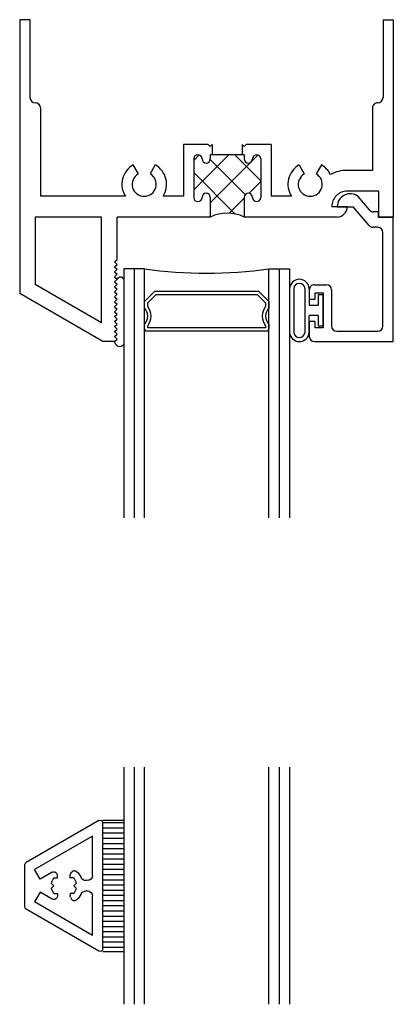
# Model space of a CAD drawing. Extents: x -125 to -19, y 2 to 76.
# Drawn here: x -125 to -122, y 57 to 63 of the extents above; entities that cross this region are included whole.
import ezdxf

# ---------------------------------------------------------------- set-up
doc = ezdxf.new("R2010")
doc.units = 0
doc.header["$LTSCALE"] = 0.3
doc.header["$MEASUREMENT"] = 0
doc.layers.get('0').update_dxf_attribs({"linetype": 'CONTINUOUS'})
for name, color, linetype in [('B670050$0$THERMAL', 3, 'CONTINUOUS'), ('B671091H$0$GLASS', 86, 'CONTINUOUS'), ('B671091H$0$HARD_SEAL', 7, 'CONTINUOUS'), ('B671091H$0$IG_SPACER', 86, 'CONTINUOUS'), ('Base_Xrefs', 7, 'CONTINUOUS'), ('E670050$0$EXT_FRAME', 5, 'CONTINUOUS'), ('E670090$0$EXT_MUNTIN', 6, 'CONTINUOUS'), ('E671091$0$EXT_BEAD', 1, 'CONTINUOUS'), ('GLASS', 86, 'CONTINUOUS'), ('Tape', 7, 'CONTINUOUS'), ('Wdw_Syms', 7, 'CONTINUOUS')]:
    doc.layers.add(name, color=color, linetype=linetype)

# ---------------------------------------------------------------- blocks, each defined once
blk = doc.blocks.new('E670050')
at = {"layer": 'E670050$0$EXT_FRAME'}
for p, q in [((1.678, 1.938), (1.663, 1.923)), ((1.678, 1.908), (1.663, 1.923)), ((1.678, 1.908), (1.663, 1.893)), ((1.678, 1.938), (1.75, 1.938)), ((1.75, 1.938), (2.25, 1.6493)), ((1.678, 1.878), (1.663, 1.893)), ((1.678, 1.878), (1.663, 1.863)), ((1.678, 1.848), (1.663, 1.863)), ((1.678, 1.848), (1.663, 1.833)), ((1.678, 1.818), (1.663, 1.833)), ((1.678, 1.818), (1.663, 1.803)), ((1.678, 1.788), (1.663, 1.803)), ((1.678, 1.788), (1.663, 1.773)), ((1.757, 1.8254), (2.156, 1.5951)), ((1.757, 1.8254), (1.757, 1.188)), ((1.678, 1.758), (1.663, 1.773)), ((1.678, 1.758), (1.663, 1.743)), ((1.678, 1.728), (1.663, 1.743)), ((1.678, 1.728), (1.663, 1.713)), ((1.678, 1.698), (1.663, 1.713)), ((1.678, 1.698), (1.663, 1.683)), ((1.678, 1.668), (1.663, 1.683)), ((1.678, 1.668), (1.663, 1.653)), ((1.678, 1.638), (1.663, 1.653)), ((1.678, 1.638), (1.663, 1.623)), ((1.678, 1.608), (1.663, 1.623)), ((1.678, 1.608), (1.663, 1.593)), ((2.25, 0), (2.25, 1.6493)), ((1.678, 1.578), (1.663, 1.593)), ((1.678, 1.578), (1.663, 1.563)), ((1.678, 1.548), (1.663, 1.563)), ((1.678, 1.548), (1.663, 1.533)), ((2.156, 1.188), (2.156, 1.5951)), ((1.678, 1.518), (1.663, 1.533)), ((1.678, 1.518), (1.663, 1.503)), ((1.678, 1.488), (1.663, 1.503)), ((1.678, 1.488), (1.663, 1.473)), ((1.678, 1.458), (1.663, 1.473)), ((1.678, 1.458), (1.663, 1.443)), ((1.663, 1.443), (1.663, 1.188)), ((0, 0), (0, 1.188)), ((0.089, 1.188), (0, 1.188)), ((0.089, 1.032), (0.089, 1.188)), ((0.339, 1.188), (0.898, 1.188)), ((0.898, 1.07), (0.898, 1.188)), ((1.102, 1.188), (1.663, 1.188)), ((1.102, 1.07), (1.102, 1.188)), ((1.757, 1.188), (2.156, 1.188)), ((0.277, 1.126), (0.37, 1.126)), ((0.798, 0.838), (0.798, 1.07)), ((1.202, 0.838), (1.202, 1.07)), ((0.089, 1.032), (0.277, 1.032)), ((0.6136, 1.063), (0.736, 1.063)), ((0.736, 0.751), (0.736, 1.063)), ((1.264, 1.063), (1.3864, 1.063)), ((1.264, 0.751), (1.264, 1.063)), ((1.6136, 1.063), (2.125, 1.063)), ((2.125, 0.531), (2.125, 1.063)), ((0.125, 0.907), (0.277, 0.907)), ((0.125, 0.531), (0.125, 0.907)), ((0.4331, 0.8743), (0.4641, 0.928)), ((0.5676, 0.8747), (0.5366, 0.9284)), ((1.4331, 0.8743), (1.4641, 0.928)), ((1.5676, 0.8747), (1.5366, 0.9284)), ((0.898, 0.813), (0.898, 0.838)), ((1.102, 0.813), (1.102, 0.838)), ((0.898, 0.813), (1.102, 0.813)), ((0.736, 0.751), (0.886, 0.751)), ((0.898, 0.763), (0.886, 0.751)), ((0.898, 0.763), (0.91, 0.751)), ((1.102, 0.763), (1.09, 0.751)), ((1.102, 0.763), (1.114, 0.751)), ((1.114, 0.751), (1.264, 0.751)), ((0.094, 0.5), (0.093, 0.5)), ((2.156, 0.5), (2.157, 0.5)), ((0.062, 0), (0.062, 0.469)), ((2.188, 0), (2.188, 0.469)), ((0.062, 0), (0, 0)), ((2.188, 0), (2.25, 0))]:
    blk.add_line(p, q, dxfattribs=at)
for centre, radius, start, end in [((0.339, 1.126), 0.062, 90, 180), ((0.277, 1.125), 0.093, 270, 0.6161), ((0.823, 1.07), 0.025, 0, 180), ((0.873, 1.07), 0.025, 180, 0), ((1.127, 1.07), 0.025, 180, 0), ((1.177, 1.07), 0.025, 0, 180), ((0.5, 0.991), 0.0725, 300.2781, 240.2781), ((0.5, 0.991), 0.1345, 300.14991, 32.36534), ((1.5, 0.991), 0.1345, 147.63466, 240.14991), ((1.5, 0.991), 0.0725, 300.2781, 240.2781), ((1.5, 0.991), 0.1345, 300.14991, 32.36534), ((0.277, 1.125), 0.218, 270, 297.88997), ((0.5, 0.991), 0.1345, 205.86634, 240.14991), ((0.823, 0.838), 0.025, 180, 0), ((0.873, 0.838), 0.025, 0, 180), ((1.127, 0.838), 0.025, 0, 180), ((1.177, 0.838), 0.025, 180, 0), ((0.093, 0.469), 0.031, 90, 180), ((0.094, 0.531), 0.031, 270, 0), ((2.156, 0.531), 0.031, 180, 270), ((2.157, 0.469), 0.031, 0, 90)]:
    blk.add_arc(centre, radius, start, end, dxfattribs=at)
blk = doc.blocks.new('*X55')
at = {"color": 0}
for p, q in [((0.898, 1.0748), (0.9884, 1.1652)), ((1.202, 0.9193), (0.9514, 1.1699)), ((0.858, 0.858), (1.102, 1.102)), ((0.798, 0.9748), (0.8686, 1.0454)), ((1.1024, 0.8422), (0.8914, 1.0531)), ((0.9898, 0.813), (1.202, 1.0252)), ((0.9548, 0.813), (0.798, 0.9698)), ((0.8145, 0.8145), (0.853, 0.853)), ((1.1682, 0.8146), (1.202, 0.8484))]:
    blk.add_line(p, q, dxfattribs=at)
blk = doc.blocks.new('B670050')
at = {"layer": 'B670050$0$THERMAL'}
for p, q in [((0.91, 0.751), (0.91, 0.813)), ((1.09, 0.751), (1.09, 0.813))]:
    blk.add_line(p, q, dxfattribs=at)
blk.add_arc((1, 1.4015), 0.2366, 244.46004, 295.53996, dxfattribs=at)
blk.add_blockref('E670050', (0, 0))
blk.add_blockref('*X55', (0, 0), dxfattribs=at)
blk = doc.blocks.new('E671091')
at = {"layer": 'E671091$0$EXT_BEAD'}
for p, q in [((0.75, 0.088), (0, 0.088)), ((0, 0.088), (0, 0)), ((0.75, -0.386), (0.75, 0.088)), ((-0.031, 0), (-0.031, -0.03)), ((0, 0), (-0.031, 0)), ((0.657, 0.026), (0.093, 0.026)), ((-0.0423, -0.054), (-0.1237, -0.1232)), ((0.0511, -0.0559), (-0.062, -0.1521)), ((0.062, -0.005), (0.062, -0.0323)), ((0.688, -0.252), (0.688, -0.005)), ((-0.062, -0.2488), (-0.062, -0.1521)), ((0.4385, -0.283), (0.657, -0.283)), ((0.4075, -0.386), (0.4075, -0.314)), ((0.4575, -0.333), (0.6675, -0.333)), ((0.4575, -0.382), (0.4575, -0.333)), ((0.6675, -0.333), (0.6675, -0.382)), ((0.495, -0.382), (0.4575, -0.382)), ((0.495, -0.417), (0.495, -0.382)), ((0.63, -0.382), (0.63, -0.417)), ((0.6675, -0.382), (0.63, -0.382)), ((0.4385, -0.417), (0.495, -0.417)), ((0.63, -0.417), (0.719, -0.417))]:
    blk.add_line(p, q, dxfattribs=at)
for centre, radius, start, end in [((0.093, -0.005), 0.031, 90, 180), ((0.657, -0.005), 0.031, 0, 90), ((-0.062, -0.03), 0.031, 309.37146, 0), ((0.031, -0.0323), 0.031, 310.37146, 0), ((-0.062, -0.1708), 0.078, 142.33419, 270), ((0.4385, -0.314), 0.031, 90, 180), ((0.657, -0.252), 0.031, 270, 0), ((0.4385, -0.386), 0.031, 180, 270), ((0.719, -0.386), 0.031, 270, 360)]:
    blk.add_arc(centre, radius, start, end, dxfattribs=at)
blk = doc.blocks.new('B671091')
blk.add_blockref('E671091', (0, 0))
blk = doc.blocks.new('B671091H$0$bulb_67_glazing')
at = {"layer": 'B671091H$0$HARD_SEAL'}
for p, q in [((0.0935, 0), (-0.0935, 0)), ((0.0935, -0.03), (0.0935, 0)), ((-0.0935, 0), (-0.0935, -0.03)), ((-0.0935, -0.03), (-0.0315, -0.03)), ((-0.0315, -0.084), (-0.0315, -0.03)), ((0.0315, -0.03), (0.0315, -0.084)), ((0.0315, -0.03), (0.0935, -0.03)), ((-0.131, -0.084), (-0.0315, -0.084)), ((0.131, -0.109), (-0.131, -0.109)), ((0.131, -0.084), (0.0315, -0.084)), ((-0.131, -0.203), (0.131, -0.203)), ((-0.1309, -0.178), (0.1309, -0.178))]:
    blk.add_line(p, q, dxfattribs=at)
for centre, radius, start, end in [((-0.1279, -0.1435), 0.0596, 92.95943, 267.1901), ((-0.1279, -0.1435), 0.0346, 95.19713, 264.99548), ((0.1279, -0.1435), 0.0596, 272.8099, 87.04057), ((0.1279, -0.1435), 0.0346, 275.00452, 84.80287)]:
    blk.add_arc(centre, radius, start, end, dxfattribs=at)
blk = doc.blocks.new('B671091H$0$G16_2_2')
at = {"layer": 'B671091H$0$GLASS'}
for p, q in [((0, 0), (0, 1.5)), ((0.062, 0), (0.062, 1.5)), ((0.124, 1.5), (0.124, 0)), ((0.874, 1.5), (0.874, 0)), ((0.936, 0), (0.936, 1.5)), ((0.998, 0), (0.998, 1.5)), ((0.062, 0), (0, 0)), ((0.124, 0), (0.062, 0)), ((0.874, 0), (0.936, 0)), ((0.936, 0), (0.998, 0))]:
    blk.add_line(p, q, dxfattribs=at)
at = {"layer": 'B671091H$0$IG_SPACER'}
for p, q in [((0.124, 0.335), (0.124, 0.36)), ((0.139, 0.375), (0.859, 0.375)), ((0.874, 0.36), (0.874, 0.335)), ((0.144, 0.355), (0.854, 0.355)), ((0.144, 0.3424), (0.144, 0.355)), ((0.854, 0.355), (0.854, 0.3424)), ((0.124, 0.197), (0.124, 0.235)), ((0.186, 0.135), (0.124, 0.197)), ((0.144, 0.2053), (0.144, 0.2276)), ((0.1943, 0.155), (0.144, 0.2053)), ((0.854, 0.2053), (0.8037, 0.155)), ((0.874, 0.197), (0.812, 0.135)), ((0.854, 0.2276), (0.854, 0.2053)), ((0.874, 0.235), (0.874, 0.197)), ((0.812, 0.135), (0.186, 0.135)), ((0.8037, 0.155), (0.1943, 0.155))]:
    blk.add_line(p, q, dxfattribs=at)
for centre, radius, start, end in [((0.139, 0.36), 0.015, 90, 180), ((0.859, 0.36), 0.015, 0, 90), ((0.0715, 0.285), 0.0725, 316.39718, 43.60282), ((0.0715, 0.285), 0.0925, 321.60833, 38.39167), ((0.9265, 0.285), 0.0925, 141.60833, 218.39167), ((0.9265, 0.285), 0.0725, 136.39718, 223.60282), ((0.499, -2.6175), 2.6442, 81.84697, 98.15303)]:
    blk.add_arc(centre, radius, start, end, dxfattribs=at)
blk = doc.blocks.new('B671091H')
at = {"layer": 'B671091H$0$HARD_SEAL'}
for centre, radius, start, end in [((0.1072, 0.3668), 0.0215, 22.59405, 160.27015), ((0.1027, 0.0015), 0.0308, 182.82891, 322.11813)]:
    blk.add_arc(centre, radius, start, end, dxfattribs=at)
for name, p, rotation in [('B671091', (1.661, 0.75), 270), ('B671091H$0$G16_2_2', (1.125, 0.438), 180), ('B671091H$0$bulb_67_glazing', (1.328, 0.1875), 270)]:
    blk.add_blockref(name, p, dxfattribs=dict(rotation=rotation))
blk = doc.blocks.new('67F__HI1')
at = {"rotation": 180}
blk.add_blockref('B670050', (0, 0), dxfattribs=at)
blk.add_blockref('B671091H', (-1.75, -1.938))
blk = doc.blocks.new('E670090')
at = {"layer": 'E670090$0$EXT_MUNTIN'}
for p, q in [((-0.2682, 0.4455), (-0.0153, 0.0075)), ((-0.2552, 0.468), (0.5048, 0.468)), ((0.5178, 0.4455), (0.2649, 0.0075)), ((-0.1738, 0.406), (0.0628, 0.406)), ((-0.1738, 0.406), (0.0276, 0.0572)), ((0.0938, 0.375), (0.0938, 0.3662)), ((0.1558, 0.375), (0.1558, 0.3662)), ((0.1868, 0.406), (0.4234, 0.406)), ((0.4234, 0.406), (0.222, 0.0572)), ((0.1248, 0.294), (0.1111, 0.3077)), ((0.1248, 0.294), (0.1385, 0.3077)), ((0.0552, 0.2742), (0.0444, 0.2804)), ((0.078, 0.2715), (0.0652, 0.2715)), ((0.078, 0.2926), (0.078, 0.2715)), ((0.1716, 0.2926), (0.1716, 0.2715)), ((0.1716, 0.2715), (0.1844, 0.2715)), ((0.1944, 0.2742), (0.2052, 0.2804)), ((0.0598, 0.1965), (0.0511, 0.1915)), ((0.078, 0.1965), (0.0598, 0.1965)), ((0.078, 0.1754), (0.078, 0.1965)), ((0.1716, 0.1754), (0.1716, 0.1965)), ((0.1716, 0.1965), (0.1898, 0.1965)), ((0.1898, 0.1965), (0.1985, 0.1915)), ((0.0438, 0.1641), (0.086, 0.091)), ((0.1248, 0.174), (0.1111, 0.1603)), ((0.1248, 0.174), (0.1385, 0.1603)), ((0.2058, 0.1641), (0.1636, 0.091)), ((0.086, 0.091), (0.0276, 0.0572)), ((0.1636, 0.091), (0.222, 0.0572)), ((-0.0023, 0), (0.2519, 0))]:
    blk.add_line(p, q, dxfattribs=at)
for centre, radius, start, end in [((-0.2552, 0.453), 0.015, 90, 210), ((0.5048, 0.453), 0.015, 330, 90), ((0.0628, 0.375), 0.031, 0, 90), ((0.0628, 0.3662), 0.031, 295.12899, 360), ((0.1868, 0.375), 0.031, 90, 180), ((0.1868, 0.3662), 0.031, 180, 244.87101), ((0.0544, 0.2978), 0.02, 137.8468, 240), ((0.1248, 0.234), 0.115, 115.12899, 137.8468), ((0.1248, 0.234), 0.075, 100.5501, 128.64548), ((0.1248, 0.234), 0.075, 51.35452, 79.4499), ((0.1248, 0.234), 0.115, 42.1532, 64.87101), ((0.1952, 0.2978), 0.02, 300, 42.1532), ((0.0652, 0.2915), 0.02, 240, 270), ((0.0652, 0.2915), 0.02, 240, 270), ((0.1844, 0.2915), 0.02, 270, 300), ((0.0611, 0.1741), 0.02, 120, 210), ((0.1885, 0.1741), 0.02, 330, 60), ((0.1248, 0.234), 0.075, 231.35452, 259.4499), ((0.1248, 0.234), 0.075, 280.5501, 308.64548), ((-0.0023, 0.015), 0.015, 210, 270), ((0.2519, 0.015), 0.015, 270, 330)]:
    blk.add_arc(centre, radius, start, end, dxfattribs=at)
blk = doc.blocks.new('B670090')
blk.add_blockref('E670090', (0, 0))

msp = doc.modelspace()

# ---------------------------------------------------------------- hatches: boundary and pattern name
at = {"layer": 'Tape'}
h = msp.add_hatch(dxfattribs=at)
h.set_pattern_fill('ANSI31', color=256, scale=0.25, angle=-45, style=0)
h.set_pattern_definition([(360, (-109.734676, 141.576992), (1e-18, -0.03125), [])])
h.paths.add_polyline_path([(-124.1974, 57.2393), (-124.0704, 57.2393), (-124.0704, 58.0293), (-124.1974, 58.0293)])

# ---------------------------------------------------------------- linework, layer by layer
at = {"layer": 'GLASS'}
for p, q in [((-124.0704, 58.3482), (-124.0704, 56.9204)), ((-124.0084, 58.3482), (-124.0084, 56.9204)), ((-123.9464, 56.9204), (-123.9464, 58.3482)), ((-123.1964, 56.9204), (-123.1964, 58.3482)), ((-123.1344, 58.3482), (-123.1344, 56.9204)), ((-123.0724, 58.3482), (-123.0724, 56.9204))]:
    msp.add_line(p, q, dxfattribs=at)
at = {"layer": 'Tape'}
for p, q in [((-124.1974, 58.0293), (-124.0704, 58.0293)), ((-124.1974, 57.2393), (-124.0704, 57.2393))]:
    msp.add_line(p, q, dxfattribs=at)

# ---------------------------------------------------------------- block references
at = {"layer": 'Base_Xrefs', "xscale": -1, "rotation": 270}
msp.add_blockref('B670090', (-124.6654, 57.5095), dxfattribs=at)
at = {"layer": 'Wdw_Syms'}
msp.add_blockref('67F__HI1', (-122.4474, 62.8487), dxfattribs=at)

doc.saveas('drawing.dxf')
